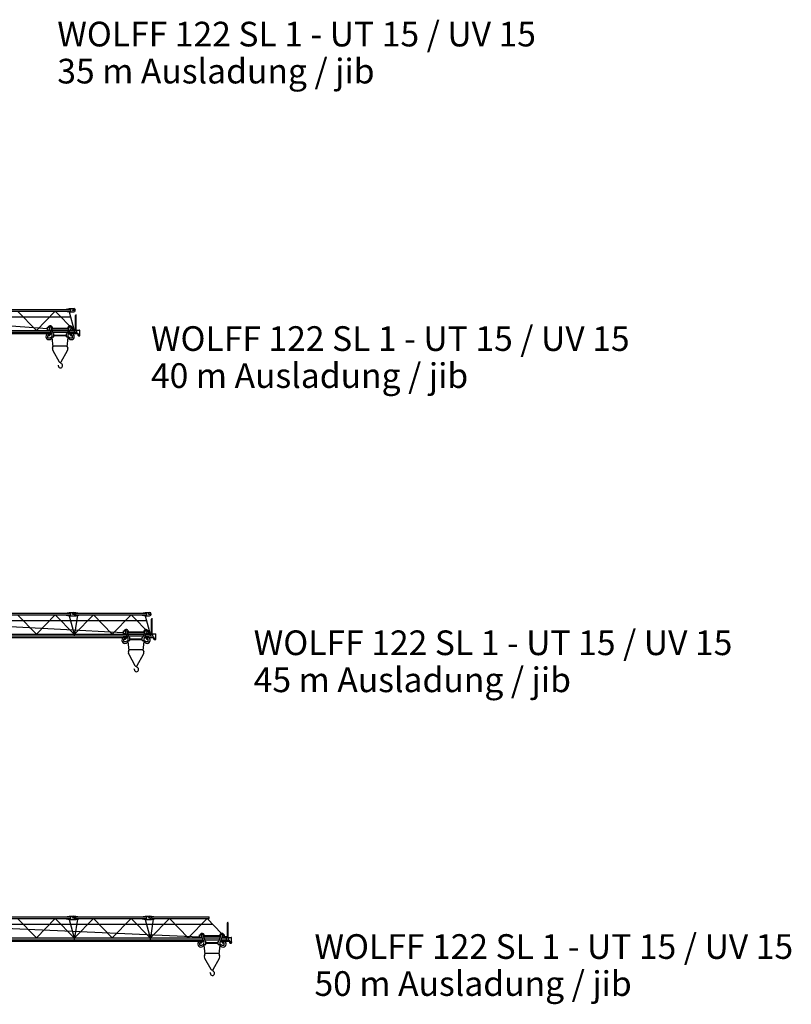
# Model space of a CAD drawing. Extents: x -39522 to 68128, y -100546 to 39737.
# Drawn here: x 17318 to 68128, y -100546 to -35716 of the extents above; entities that cross this region are included whole.
import ezdxf

# ---------------------------------------------------------------- set-up
doc = ezdxf.new("R2010")
doc.units = 0
doc.layers.add('1', color=7, linetype='Continuous')
doc.styles.add('ARIAL', font='arial.ttf')

# ---------------------------------------------------------------- blocks, each defined once
blk = doc.blocks.new('WK_122_SL1_135_EC1_40m_UT_UV15')
at = {"color": 7, "linetype": 'Continuous'}
for p, q in [((31025, 5207), (40693, 5207)), ((40298, 5207), (40573, 5262)), ((40573, 5262), (40873, 5262)), ((40693, 5097), (40693, 5207)), ((1840, 4727), (40665, 4727)), ((24452, 4977), (39151, 3961)), ((31025, 5097), (40693, 5097)), ((37173, 5097), (38416, 3827)), ((38416, 3827), (39658, 5097)), ((39658, 5097), (40901, 3827)), ((39658, 5097), (40901, 3827)), ((40298, 5097), (40573, 5042)), ((40573, 5042), (40873, 5042)), ((40582, 5042), (40901, 3827)), ((40994, 4812), (41036, 4812)), ((40994, 3917), (40994, 4812)), ((41015, 4852), (41055, 4852)), ((41015, 4812), (41015, 4852)), ((41036, 3876), (41036, 4812)), ((39151, 3872), (39151, 4037)), ((39151, 4037), (39286, 4037)), ((39406, 3931), (39406, 3977)), ((39406, 3974), (40556, 3974)), ((39406, 3937), (40556, 3937)), ((39412, 3896), (39502, 3658)), ((40459, 3658), (40549, 3896)), ((40556, 3931), (40556, 3977)), ((40676, 4037), (40811, 4037)), ((40811, 3872), (40811, 4037)), ((40811, 3917), (40995, 3917)), ((40995, 3917), (41085, 3827)), ((1911, 3613), (39177, 3613)), ((1927, 3707), (39382, 3707)), ((28935, 3827), (39337, 3827)), ((39151, 3872), (39320, 3872)), ((39176, 3347), (39176, 3497)), ((39176, 3497), (39276, 3497)), ((39176, 3347), (39311, 3347)), ((39226, 3497), (39226, 3638)), ((39226, 3638), (39276, 3638)), ((39276, 3497), (39276, 3638)), ((39299, 3508), (39407, 3642)), ((39311, 3347), (39451, 3417)), ((39320, 3872), (39444, 3543)), ((39438, 3827), (40523, 3827)), ((39442, 3349), (39507, 2747)), ((39451, 3402), (39451, 3508)), ((39455, 3402), (39571, 3402)), ((39484, 3707), (40477, 3707)), ((39571, 3402), (39571, 3596)), ((39571, 3519), (40391, 3519)), ((39571, 3485), (40391, 3485)), ((40391, 3402), (40391, 3596)), ((40391, 3402), (40511, 3402)), ((40454, 2747), (40519, 3350)), ((40511, 3526), (40642, 3872)), ((40511, 3402), (40511, 3526)), ((40511, 3417), (40651, 3347)), ((40554, 3642), (40662, 3508)), ((40579, 3707), (41085, 3707)), ((40624, 3827), (41085, 3827)), ((40642, 3872), (40811, 3872)), ((40651, 3347), (40786, 3347)), ((40685, 3497), (40786, 3497)), ((40686, 3497), (40686, 3638)), ((40686, 3638), (40736, 3638)), ((40736, 3497), (40736, 3638)), ((40784, 3613), (41157, 3613)), ((40786, 3347), (40786, 3497)), ((40934, 3707), (40934, 3827)), ((40934, 3707), (40934, 3827)), ((40935, 3707), (40935, 3827)), ((40935, 3707), (40935, 3827)), ((41060, 3852), (41250, 3852)), ((41085, 3661), (41085, 3827)), ((41085, 3661), (41128, 3643)), ((41160, 3497), (41160, 3597)), ((41180, 3477), (41275, 3477)), ((41225, 3569), (41275, 3569)), ((41225, 3524), (41275, 3524)), ((41275, 3477), (41275, 3827)), ((41275, 3572), (41284, 3572)), ((41275, 3515), (41282, 3515)), ((41282, 3515), (41284, 3572)), ((39479, 2659), (39527, 2815)), ((39528, 2815), (39981, 2815)), ((39981, 2815), (40434, 2815)), ((40433, 2815), (40482, 2659)), ((39496, 2503), (39910, 1758)), ((40050, 1756), (40465, 2503)), ((40014, 1718), (40014, 1722))]:
    blk.add_line(p, q, dxfattribs=at)
blk.add_circle((40850, 5152), 35.1, dxfattribs=at)
for centre, radius, start, end in [((40873, 5152), 110, 270.00002, 89.99998), ((39331, 3977), 150, 358.79692, 156.42162), ((39331, 3977), 75, 0.00002, 233.31101), ((39226, 3837), 100, 20.75408, 53.311), ((39506, 3931), 100, 179.99991, 200.75401), ((39331, 3977), 150, 309.24744, 344.51415), ((40631, 3977), 150, 23.57838, 181.20308), ((40631, 3977), 150, 195.48582, 230.78391), ((40456, 3931), 100, 339.24599, 0.00009), ((40631, 3977), 75, 306.68897, 180.00002), ((40735, 3837), 100, 126.68897, 159.24592), ((39251, 3422), 205, 97.00475, 354.4014), ((39331, 3977), 150, 224.42727, 269.14912), ((39251, 3422), 205, 55.63696, 82.99527), ((39276, 3527), 30, 270.00002, 321.36319), ((39596, 3693), 100, 200.75407, 255.32129), ((40365, 3693), 100, 284.67871, 339.24593), ((40711, 3422), 205, 185.5986, 270.00002), ((40711, 3422), 205, 97.00475, 124.36305), ((40631, 3977), 150, 270.85088, 315.57273), ((40685, 3527), 30, 218.63683, 269.99996), ((40711, 3422), 205, 270.00002, 82.99527), ((41110, 3597), 50, 0, 68.48248), ((41180, 3497), 20, 180.00004, 270.00002), ((41225, 3547), 22.5, 89.99998, 179.99996), ((41225, 3547), 22.5, 180.00004, 270.00002), ((41250, 3827), 25, 0, 89.99998), ((39670, 2600), 200, 162.86395, 209.09089), ((40291, 2600), 200, 330.9091, 17.1361), ((39663, 1479), 212, 359.83732, 16.62836), ((40000, 1478), 125, 179.83732, 269.96583), ((39981, 1795), 80, 207.48544, 330.90911), ((40000, 1500), 147, 270.00002, 58.65073), ((40114, 1718), 100, 179.99996, 247.89991)]:
    blk.add_arc(centre, radius, start, end, dxfattribs=at)
blk = doc.blocks.new('WK_122_SL1_135_EC1_45m_UT_UV15')
at = {"color": 7, "linetype": 'Continuous'}
for p, q in [((31025, 5207), (40693, 5207)), ((40298, 5207), (40573, 5262)), ((40573, 5262), (41005, 5262)), ((40693, 5097), (40693, 5207)), ((41005, 5262), (41307, 5207)), ((41025, 5097), (41025, 5207)), ((41025, 5207), (45693, 5207)), ((45298, 5207), (45573, 5262)), ((45573, 5262), (45872, 5262)), ((45693, 5097), (45693, 5207)), ((1840, 4727), (45665, 4727)), ((24452, 4977), (44151, 3930)), ((31025, 5097), (40693, 5097)), ((37173, 5097), (38416, 3827)), ((37173, 5097), (38416, 3827)), ((38416, 3827), (39658, 5097)), ((39658, 5097), (40901, 3827)), ((39658, 5097), (40901, 3827)), ((39658, 5097), (40901, 3827)), ((39658, 5097), (40901, 3827)), ((40298, 5097), (40573, 5042)), ((40573, 5042), (41005, 5042)), ((40582, 5042), (40901, 3827)), ((40930, 3827), (42173, 5097)), ((40949, 3827), (41136, 5066)), ((41005, 5042), (41307, 5097)), ((41025, 5097), (45693, 5097)), ((42173, 5097), (43416, 3827)), ((42173, 5097), (43416, 3827)), ((43416, 3827), (44658, 5097)), ((44658, 5097), (45901, 3827)), ((44658, 5097), (45901, 3827)), ((45298, 5097), (45573, 5042)), ((45573, 5042), (45872, 5042)), ((45582, 5042), (45901, 3827)), ((45994, 3917), (45994, 4812)), ((45994, 4812), (46036, 4812)), ((46015, 4812), (46015, 4852)), ((46015, 4852), (46055, 4852)), ((46036, 3876), (46036, 4812)), ((44151, 4037), (44286, 4037)), ((44151, 3872), (44151, 4037)), ((44406, 3931), (44406, 3977)), ((44406, 3974), (45556, 3974)), ((44406, 3937), (45556, 3937)), ((44412, 3896), (44502, 3658)), ((44412, 3896), (44502, 3658)), ((45459, 3658), (45549, 3896)), ((45556, 3931), (45556, 3977)), ((45676, 4037), (45811, 4037)), ((45811, 3872), (45811, 4037)), ((45811, 3917), (45995, 3917)), ((45995, 3917), (46085, 3827)), ((45995, 3917), (46085, 3827)), ((1911, 3613), (44177, 3613)), ((1927, 3707), (44382, 3707)), ((28935, 3827), (44337, 3827)), ((40935, 3707), (40935, 3827)), ((44151, 3872), (44320, 3872)), ((44176, 3497), (44276, 3497)), ((44176, 3347), (44176, 3497)), ((44176, 3347), (44311, 3347)), ((44226, 3638), (44276, 3638)), ((44226, 3497), (44226, 3638)), ((44276, 3497), (44276, 3638)), ((44299, 3508), (44407, 3642)), ((44311, 3347), (44451, 3417)), ((44320, 3872), (44444, 3543)), ((44320, 3872), (44444, 3543)), ((44438, 3827), (45523, 3827)), ((44442, 3349), (44507, 2747)), ((44451, 3402), (44451, 3508)), ((44455, 3402), (44571, 3402)), ((44484, 3707), (45477, 3707)), ((44571, 3402), (44571, 3596)), ((44571, 3519), (45391, 3519)), ((44571, 3485), (45391, 3485)), ((45391, 3402), (45391, 3596)), ((45391, 3402), (45511, 3402)), ((45454, 2747), (45519, 3350)), ((45511, 3526), (45642, 3872)), ((45511, 3402), (45511, 3526)), ((45511, 3417), (45651, 3347)), ((45554, 3642), (45662, 3508)), ((45554, 3642), (45662, 3508)), ((45579, 3707), (46085, 3707)), ((45624, 3827), (46085, 3827)), ((45642, 3872), (45811, 3872)), ((45651, 3347), (45786, 3347)), ((45685, 3497), (45786, 3497)), ((45686, 3638), (45736, 3638)), ((45686, 3497), (45686, 3638)), ((45736, 3497), (45736, 3638)), ((45784, 3613), (46157, 3613)), ((45786, 3347), (45786, 3497)), ((45934, 3707), (45934, 3827)), ((45934, 3707), (45934, 3827)), ((45935, 3707), (45935, 3827)), ((46060, 3852), (46250, 3852)), ((46085, 3661), (46085, 3827)), ((46085, 3661), (46128, 3643)), ((46160, 3497), (46160, 3597)), ((46180, 3477), (46275, 3477)), ((46225, 3569), (46275, 3569)), ((46225, 3524), (46275, 3524)), ((46275, 3477), (46275, 3827)), ((46275, 3572), (46284, 3572)), ((46275, 3515), (46282, 3515)), ((46282, 3515), (46284, 3572)), ((44479, 2659), (44527, 2815)), ((44528, 2815), (44981, 2815)), ((44981, 2815), (45434, 2815)), ((45433, 2815), (45482, 2659)), ((44496, 2503), (44910, 1758)), ((44496, 2503), (44910, 1758)), ((45050, 1756), (45465, 2503)), ((45014, 1718), (45014, 1722))]:
    blk.add_line(p, q, dxfattribs=at)
for centre in [(40850, 5152), (45850, 5152)]:
    blk.add_circle(centre, 35.1, dxfattribs=at)
for centre, radius, start, end in [((40873, 5152), 110, 270.00002, 89.99998), ((45873, 5152), 110, 270.00002, 89.99998), ((44331, 3977), 150, 358.79692, 156.42162), ((44331, 3977), 75, 0.00002, 233.31101), ((44226, 3837), 100, 20.75408, 53.311), ((44506, 3931), 100, 179.99991, 200.75401), ((44331, 3977), 150, 309.24744, 344.51415), ((45631, 3977), 150, 23.57838, 181.20308), ((45631, 3977), 150, 195.48582, 230.78391), ((45456, 3931), 100, 339.24599, 0.00009), ((45631, 3977), 75, 306.68897, 180.00002), ((45735, 3837), 100, 126.68897, 159.24592), ((44251, 3422), 205, 97.00475, 354.4014), ((44331, 3977), 150, 224.42727, 269.14912), ((44251, 3422), 205, 55.63696, 82.99527), ((44276, 3527), 30, 270.00002, 321.36319), ((44596, 3693), 100, 200.75407, 255.32129), ((45365, 3693), 100, 284.67871, 339.24593), ((45711, 3422), 205, 185.5986, 270.00002), ((45711, 3422), 205, 97.00475, 124.36305), ((45631, 3977), 150, 270.85088, 315.57273), ((45685, 3527), 30, 218.63683, 269.99996), ((45711, 3422), 205, 270.00002, 82.99527), ((46110, 3597), 50, 0, 68.48248), ((46180, 3497), 20, 180.00004, 270.00002), ((46225, 3547), 22.5, 89.99998, 179.99996), ((46225, 3547), 22.5, 180.00004, 270.00002), ((46250, 3827), 25, 0, 89.99998), ((44670, 2600), 200, 162.86395, 209.09089), ((45291, 2600), 200, 330.9091, 17.1361), ((44663, 1479), 212, 359.83732, 16.62836), ((45000, 1478), 125, 179.83732, 269.96583), ((44981, 1795), 80, 207.48544, 330.90911), ((45000, 1500), 147, 270.00002, 58.65073), ((45114, 1718), 100, 179.99996, 247.89991)]:
    blk.add_arc(centre, radius, start, end, dxfattribs=at)
blk = doc.blocks.new('WK_122_SL1_135_EC1_50m_UT_UV15')
at = {"color": 7, "linetype": 'Continuous'}
for p, q in [((31025, 5207), (40693, 5207)), ((40298, 5207), (40573, 5262)), ((40573, 5262), (41005, 5262)), ((40693, 5097), (40693, 5207)), ((41005, 5262), (41307, 5207)), ((41025, 5207), (45693, 5207)), ((41025, 5097), (41025, 5207)), ((45298, 5207), (45573, 5262)), ((45573, 5262), (46005, 5262)), ((45693, 5097), (45693, 5207)), ((46005, 5262), (46307, 5207)), ((46025, 5207), (49793, 5207)), ((46025, 5097), (46025, 5207)), ((49793, 5097), (49793, 5207)), ((1840, 4727), (50020, 4727)), ((24452, 4977), (49151, 3904)), ((31025, 5097), (40693, 5097)), ((37173, 5097), (38416, 3827)), ((37173, 5097), (38416, 3827)), ((37173, 5097), (38416, 3827)), ((37173, 5097), (38416, 3827)), ((38416, 3827), (39658, 5097)), ((39658, 5097), (40901, 3827)), ((39658, 5097), (40901, 3827)), ((39658, 5097), (40901, 3827)), ((39658, 5097), (40901, 3827)), ((40298, 5097), (40573, 5042)), ((40573, 5042), (41005, 5042)), ((40582, 5042), (40901, 3827)), ((40582, 5042), (40901, 3827)), ((40930, 3827), (42173, 5097)), ((40949, 3827), (41136, 5066)), ((41005, 5042), (41307, 5097)), ((41025, 5097), (45693, 5097)), ((42173, 5097), (43416, 3827)), ((42173, 5097), (43416, 3827)), ((43416, 3827), (44658, 5097)), ((44658, 5097), (45901, 3827)), ((44658, 5097), (45901, 3827)), ((45298, 5097), (45573, 5042)), ((45573, 5042), (46005, 5042)), ((45582, 5042), (45901, 3827)), ((45582, 5042), (45901, 3827)), ((45930, 3827), (47173, 5097)), ((45949, 3827), (46136, 5066)), ((46005, 5042), (46307, 5097)), ((46025, 5097), (49793, 5097)), ((47173, 5097), (48416, 3827)), ((47173, 5097), (48416, 3827)), ((48416, 3827), (49658, 5097)), ((49658, 5097), (50612, 4122)), ((49658, 5097), (50612, 4122)), ((50994, 3917), (50994, 4812)), ((50994, 4812), (51036, 4812)), ((51015, 4812), (51015, 4852)), ((51015, 4852), (51055, 4852)), ((51036, 3876), (51036, 4812)), ((49151, 4037), (49286, 4037)), ((49151, 3872), (49151, 4037)), ((49406, 3931), (49406, 3977)), ((49406, 3974), (50556, 3974)), ((49406, 3937), (50556, 3937)), ((49412, 3896), (49502, 3658)), ((49412, 3896), (49502, 3658)), ((50459, 3658), (50549, 3896)), ((50556, 3931), (50556, 3977)), ((50676, 4037), (50811, 4037)), ((50811, 3872), (50811, 4037)), ((50811, 3917), (50995, 3917)), ((50995, 3917), (51085, 3827)), ((50995, 3917), (51085, 3827)), ((1911, 3613), (49177, 3613)), ((1927, 3707), (49382, 3707)), ((28935, 3827), (49337, 3827)), ((40935, 3707), (40935, 3827)), ((45935, 3707), (45935, 3827)), ((49151, 3872), (49320, 3872)), ((49176, 3497), (49276, 3497)), ((49176, 3347), (49176, 3497)), ((49176, 3347), (49311, 3347)), ((49226, 3638), (49276, 3638)), ((49226, 3497), (49226, 3638)), ((49276, 3497), (49276, 3638)), ((49299, 3508), (49407, 3642)), ((49311, 3347), (49451, 3417)), ((49320, 3872), (49444, 3543)), ((49320, 3872), (49444, 3543)), ((49438, 3827), (50523, 3827)), ((49442, 3349), (49507, 2747)), ((49451, 3402), (49451, 3508)), ((49455, 3402), (49571, 3402)), ((49484, 3707), (50477, 3707)), ((49571, 3402), (49571, 3596)), ((49571, 3519), (50391, 3519)), ((49571, 3485), (50391, 3485)), ((50391, 3402), (50391, 3596)), ((50391, 3402), (50511, 3402)), ((50454, 2747), (50519, 3350)), ((50511, 3526), (50642, 3872)), ((50511, 3402), (50511, 3526)), ((50511, 3417), (50651, 3347)), ((50554, 3642), (50662, 3508)), ((50554, 3642), (50662, 3508)), ((50579, 3707), (51085, 3707)), ((50624, 3827), (51085, 3827)), ((50642, 3872), (50811, 3872)), ((50651, 3347), (50786, 3347)), ((50685, 3497), (50786, 3497)), ((50686, 3638), (50736, 3638)), ((50686, 3497), (50686, 3638)), ((50736, 3497), (50736, 3638)), ((50784, 3613), (51157, 3613)), ((50786, 3347), (50786, 3497)), ((50934, 3707), (50934, 3827)), ((50934, 3707), (50934, 3827)), ((51060, 3852), (51250, 3852)), ((51085, 3661), (51085, 3827)), ((51085, 3661), (51128, 3643)), ((51160, 3497), (51160, 3597)), ((51180, 3477), (51275, 3477)), ((51225, 3569), (51275, 3569)), ((51225, 3524), (51275, 3524)), ((51275, 3477), (51275, 3827)), ((51275, 3572), (51284, 3572)), ((51275, 3515), (51282, 3515)), ((51282, 3515), (51284, 3572)), ((49479, 2659), (49527, 2815)), ((49528, 2815), (49981, 2815)), ((49981, 2815), (50434, 2815)), ((50433, 2815), (50482, 2659)), ((50433, 2815), (50482, 2659)), ((49496, 2503), (49910, 1758)), ((49496, 2503), (49910, 1758)), ((50050, 1756), (50465, 2503)), ((50014, 1718), (50014, 1722))]:
    blk.add_line(p, q, dxfattribs=at)
for centre in [(40850, 5152), (45850, 5152)]:
    blk.add_circle(centre, 35.1, dxfattribs=at)
for centre, radius, start, end in [((40873, 5152), 110, 270.00002, 89.99998), ((45873, 5152), 110, 270.00002, 89.99998), ((49331, 3977), 150, 358.79692, 156.42162), ((49331, 3977), 75, 0.00002, 233.31101), ((49226, 3837), 100, 20.75408, 53.311), ((49506, 3931), 100, 179.99991, 200.75401), ((49331, 3977), 150, 309.24744, 344.51415), ((50631, 3977), 150, 23.57838, 181.20308), ((50631, 3977), 150, 195.48582, 230.78391), ((50456, 3931), 100, 339.24599, 0.00009), ((50631, 3977), 75, 306.68897, 180.00002), ((50631, 3977), 150, 270.85088, 50.77583), ((50735, 3837), 100, 126.68897, 159.24592), ((49251, 3422), 205, 97.00475, 354.4014), ((49331, 3977), 150, 224.42727, 269.14912), ((49251, 3422), 205, 55.63696, 82.99527), ((49276, 3527), 30, 270.00002, 321.36319), ((49596, 3693), 100, 200.75407, 255.32129), ((50365, 3693), 100, 284.67871, 339.24593), ((50711, 3422), 205, 185.5986, 270.00002), ((50711, 3422), 205, 97.00475, 124.36305), ((50685, 3527), 30, 218.63683, 269.99996), ((50711, 3422), 205, 270.00002, 82.99527), ((51110, 3597), 50, 0, 68.48248), ((51180, 3497), 20, 180.00004, 270.00002), ((51225, 3547), 22.5, 89.99998, 179.99996), ((51225, 3547), 22.5, 180.00004, 270.00002), ((51250, 3827), 25, 0, 89.99998), ((49670, 2600), 200, 162.86395, 209.09089), ((50291, 2600), 200, 330.9091, 17.1361), ((49663, 1479), 212, 359.83732, 16.62836), ((50000, 1478), 125, 179.83732, 269.96583), ((49981, 1795), 80, 207.48544, 330.90911), ((50000, 1500), 147, 270.00002, 58.65073), ((50114, 1718), 100, 179.99996, 247.89991)]:
    blk.add_arc(centre, radius, start, end, dxfattribs=at)

msp = doc.modelspace()

# ---------------------------------------------------------------- block references
at = {"layer": '1'}
for name, p in [('WK_122_SL1_135_EC1_40m_UT_UV15', (-20000, -60000)), ('WK_122_SL1_135_EC1_45m_UT_UV15', (-20000, -80000)), ('WK_122_SL1_135_EC1_50m_UT_UV15', (-20000, -100000))]:
    msp.add_blockref(name, p, dxfattribs=at)

# ---------------------------------------------------------------- texts
at = {"color": 7, "linetype": 'Continuous', "style": 'ARIAL'}
for s, p in [('WOLFF 122 SL 1 - UT 15 / UV 15', (19794, -37476)), ('35 m Ausladung / jib', (19794, -39914)), ('WOLFF 122 SL 1 - UT 15 / UV 15', (25961, -57524)), ('40 m Ausladung / jib', (25961, -59962)), ('WOLFF 122 SL 1 - UT 15 / UV 15', (32728, -77554)), ('45 m Ausladung / jib', (32728, -79992)), ('WOLFF 122 SL 1 - UT 15 / UV 15', (36728, -97554)), ('50 m Ausladung / jib', (36728, -99992))]:
    msp.add_text(s, height=1625, dxfattribs=at).set_placement(p)

doc.saveas('drawing.dxf')
